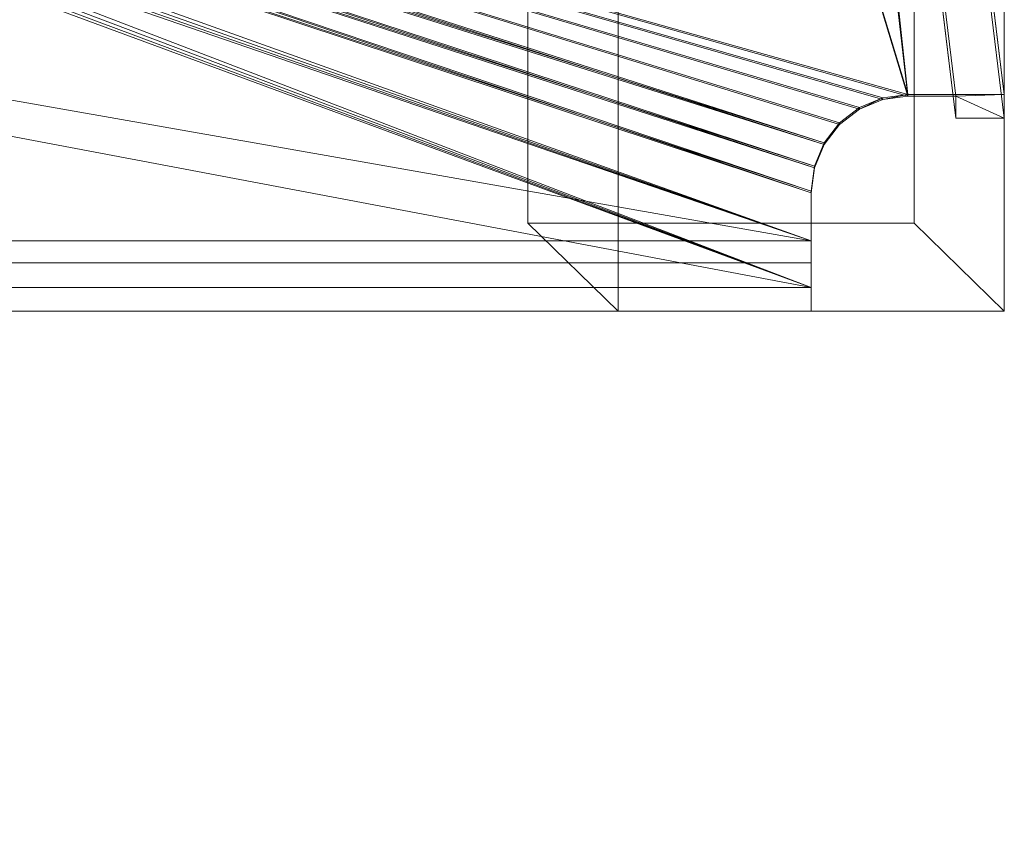
# Model space of a CAD drawing. Units: inches. Extents: x 0 to 204, y 0 to 264.
# Drawn here: x 104 to 106, y 148 to 150 of the extents above; entities that cross this region are included whole.
import ezdxf

# ---------------------------------------------------------------- set-up
doc = ezdxf.new("R2010")
doc.units = ezdxf.units.IN
doc.header["$MEASUREMENT"] = 0
doc.layers.get('0').update_dxf_attribs({"color": 10})

# ---------------------------------------------------------------- blocks, each defined once
blk = doc.blocks.new('FORTE-1-3D')
at = {"lineweight": 18}
mesh = blk.add_polyface(dxfattribs=at)
corners = [(-9.2651, -10.4038, 0.061), (9.2349, -10.4038, 0.061), (9.2349, -10.154, 0.0523), (9.2435, -10.0893, 0.05), (9.2684, -10.029, 0.0479), (9.3082, -9.9773, 0.0461), (9.3599, -9.9376, 0.0447), (9.4202, -9.9126, 0.0438), (9.4849, -9.9041, 0.0435), (9.7349, -9.9041, 0.0435), (7.6247, 7.4249, -0.5616), (7.3441, 7.4249, -0.5616), (7.2793, 7.4334, -0.5619), (7.2191, 7.4584, -0.5628), (7.1673, 7.4981, -0.5642), (7.1275, 7.5499, -0.566), (7.1026, 7.6101, -0.5681), (7.0941, 7.6748, -0.5703), (7.0941, 7.9246, -0.5791), (-7.1242, 7.9246, -0.5791), (-7.1242, 7.6748, -0.5703), (-7.1327, 7.6101, -0.5681), (-7.1577, 7.5499, -0.566), (-7.1974, 7.4981, -0.5642), (-7.2492, 7.4584, -0.5628), (-7.3095, 7.4334, -0.5619), (-7.3742, 7.4249, -0.5616), (-7.6549, 7.4249, -0.5616), (-9.7651, -9.9041, 0.0435), (-9.5151, -9.9041, 0.0435), (-9.4504, -9.9126, 0.0438), (-9.3901, -9.9376, 0.0447), (-9.3383, -9.9773, 0.0461), (-9.2986, -10.029, 0.0479), (-9.2736, -10.0893, 0.05), (-9.2651, -10.154, 0.0523), (-0.1401, -8.5332, -0.0043), (-0.1401, 6.1746, -0.5179), (-0.1364, 6.2045, -0.519), (-0.1257, 6.2327, -0.52), (-0.1086, 6.2575, -0.5208), (-0.0861, 6.2775, -0.5215), (-0.0594, 6.2915, -0.522), (-0.0301, 6.2987, -0.5223), (0, 6.2987, -0.5223), (0.0293, 6.2915, -0.522), (0.0559, 6.2775, -0.5215), (0.0785, 6.2575, -0.5208), (0.0956, 6.2327, -0.52), (0.1063, 6.2045, -0.519), (0.1099, 6.1746, -0.5179), (0.1099, -8.5332, -0.0043), (0.1063, -8.5632, -0.0033), (0.0956, -8.5913, -0.0023), (0.0785, -8.6161, -0.0014), (0.0559, -8.6361, -0.0007), (0.0293, -8.6501, -0.0003), (0, -8.6573), (-0.0301, -8.6573), (-0.0594, -8.6501, -0.0003), (-0.0861, -8.6361, -0.0007), (-0.1086, -8.6161, -0.0014), (-0.1257, -8.5913, -0.0023), (-0.1364, -8.5632, -0.0033), (4.3599, -8.5332, -0.0043), (4.3599, 6.1746, -0.5179), (4.3636, 6.2045, -0.519), (4.3743, 6.2327, -0.52), (4.3914, 6.2575, -0.5208), (4.4139, 6.2775, -0.5215), (4.4406, 6.2915, -0.522), (4.4699, 6.2987, -0.5223), (4.5, 6.2987, -0.5223), (4.5293, 6.2915, -0.522), (4.5559, 6.2775, -0.5215), (4.5785, 6.2575, -0.5208), (4.5956, 6.2327, -0.52), (4.6063, 6.2045, -0.519), (4.6099, 6.1746, -0.5179), (4.6099, -8.5332, -0.0043), (4.6063, -8.5632, -0.0033), (4.5956, -8.5913, -0.0023), (4.5785, -8.6161, -0.0014), (4.5559, -8.6361, -0.0007), (4.5293, -8.6501, -0.0003), (4.5, -8.6573), (4.4699, -8.6573), (4.4406, -8.6501, -0.0003), (4.4139, -8.6361, -0.0007), (4.3914, -8.6161, -0.0014), (4.3743, -8.5913, -0.0023), (4.3636, -8.5632, -0.0033), (-4.6401, 6.1746, -0.5179), (-4.6364, 6.2045, -0.519), (-4.6257, 6.2327, -0.52), (-4.6086, 6.2575, -0.5208), (-4.5861, 6.2775, -0.5215), (-4.5594, 6.2915, -0.522), (-4.5301, 6.2987, -0.5223), (-4.5, 6.2987, -0.5223), (-4.4707, 6.2915, -0.522), (-4.4441, 6.2775, -0.5215), (-4.4215, 6.2575, -0.5208), (-4.4044, 6.2327, -0.52), (-4.3937, 6.2045, -0.519), (-4.3901, 6.1746, -0.5179), (-4.3901, -8.5332, -0.0043), (-4.3937, -8.5632, -0.0033), (-4.4044, -8.5913, -0.0023), (-4.4215, -8.6161, -0.0014), (-4.4441, -8.6361, -0.0007), (-4.4707, -8.6501, -0.0003), (-4.5, -8.6573), (-4.5301, -8.6573), (-4.5594, -8.6501, -0.0003), (-4.5861, -8.6361, -0.0007), (-4.6086, -8.6161, -0.0014), (-4.6257, -8.5913, -0.0023), (-4.6364, -8.5632, -0.0033), (-4.6401, -8.5332, -0.0043)]
mesh.append_faces([[corners[k] for k in face] for face in [(10, 8, 9)]], dxfattribs={"vtx0": -1})
mesh.append_faces([[corners[k] for k in face] for face in [(98, 19, 97), (97, 19, 96), (43, 19, 42), (95, 21, 94), (72, 18, 71), (73, 18, 72), (45, 18, 44), (74, 18, 73), (117, 35, 116), (30, 119, 29), (31, 119, 30), (33, 119, 32), (35, 117, 34), (34, 118, 33), (32, 119, 31), (81, 3, 80), (85, 1, 84), (7, 79, 6), (8, 79, 7), (5, 79, 4), (4, 80, 3)]], dxfattribs={"vtx0": -1, "vtx1": -1})
mesh.append_faces([[corners[k] for k in face] for face in [(42, 19, 100), (27, 29, 92), (18, 45, 70), (10, 78, 8)]], dxfattribs={"vtx0": -1, "vtx1": -1, "vtx2": -1})
mesh.append_faces([[corners[k] for k in face] for face in [(94, 21, 22), (96, 20, 21), (92, 25, 26), (92, 23, 24), (93, 22, 23), (19, 99, 100), (42, 100, 101, 41), (96, 19, 20), (19, 43, 44, 18), (41, 101, 102, 40), (103, 39, 40, 102), (39, 103, 104, 38), (38, 104, 105, 37), (77, 14, 15), (78, 12, 13), (78, 10, 11), (65, 50, 51, 64), (0, 113, 114), (64, 51, 52, 91), (90, 53, 54, 89), (53, 90, 91, 52), (89, 54, 55, 88), (88, 55, 56, 87), (87, 56, 57, 86), (79, 5, 6), (8, 78, 79)]], dxfattribs={"vtx0": -1, "vtx2": -1})
mesh.append_faces([[corners[k] for k in face] for face in [(1, 85, 86, 57)]], dxfattribs={"vtx0": -1, "vtx2": -1, "vtx3": -1})
mesh.append_faces([[corners[k] for k in face] for face in [(24, 25, 92), (98, 99, 19), (26, 27, 92), (95, 96, 21), (92, 93, 23), (93, 94, 22), (70, 71, 18), (17, 18, 74), (16, 17, 74), (15, 16, 76), (11, 12, 78), (13, 14, 78), (74, 75, 16), (77, 78, 14), (76, 77, 15), (75, 76, 16), (118, 119, 33), (117, 118, 34), (115, 116, 0), (114, 115, 0), (35, 0, 116), (119, 92, 29), (79, 80, 4), (82, 83, 1), (81, 82, 2), (1, 2, 82), (2, 3, 81), (83, 84, 1)]], dxfattribs={"vtx1": -1, "vtx2": -1})
mesh.append_faces([[corners[k] for k in face] for face in [(112, 113, 0, 58)]], dxfattribs={"vtx1": -1, "vtx2": -1, "vtx3": -1})
mesh.append_faces([[corners[k] for k in face] for face in [(36, 37, 105, 106), (69, 70, 45, 46), (47, 48, 67, 68), (46, 47, 68, 69), (49, 50, 65, 66), (48, 49, 66, 67), (109, 110, 60, 61), (59, 60, 110, 111), (106, 107, 63, 36), (62, 63, 107, 108), (61, 62, 108, 109), (111, 112, 58, 59), (57, 58, 0, 1)]], dxfattribs={"vtx1": -1, "vtx3": -1})
mesh.append_faces([[corners[k] for k in face] for face in [(27, 28, 29)]], dxfattribs={"vtx2": -1})
mesh = blk.add_polyface(dxfattribs=at)
corners = [(-9.7651, -9.9652, -1.7054), (-7.6549, 7.3639, -2.3105), (-7.529, 7.3639, -2.3105), (-9.6391, -9.9652, -1.7054), (-7.1242, 7.8635, -2.328), (7.0941, 7.8635, -2.328), (7.0941, 7.7386, -2.3236), (-7.1242, 7.7386, -2.3236), (9.2349, -10.4649, -1.6879), (-9.2651, -10.4649, -1.6879), (-9.2651, -10.34, -1.6923), (9.2349, -10.34, -1.6923), (7.6247, 7.3639, -2.3105), (9.7349, -9.9652, -1.7054), (9.609, -9.9652, -1.7054), (7.4988, 7.3639, -2.3105)]
mesh.append_faces([[corners[k] for k in face] for face in [(3, 0, 1, 2), (6, 7, 4, 5), (8, 9, 10, 11), (12, 13, 14, 15)]])
mesh = blk.add_polyface(dxfattribs=at)
corners = [(7.4988, 7.4206, -0.6865), (9.609, -9.9085, -0.0814), (9.4849, -9.9085, -0.0814), (9.4202, -9.917, -0.0811), (9.3599, -9.9419, -0.0802), (9.3082, -9.9816, -0.0788), (9.2684, -10.0334, -0.077), (9.2435, -10.0937, -0.0749), (9.2349, -10.1583, -0.0727), (9.2349, -10.2832, -0.0683), (-9.2651, -10.2832, -0.0683), (-9.2651, -10.1583, -0.0727), (-9.2736, -10.0937, -0.0749), (-9.2986, -10.0334, -0.077), (-9.3383, -9.9816, -0.0788), (-9.3901, -9.9419, -0.0802), (-9.4504, -9.917, -0.0811), (-9.5151, -9.9085, -0.0814), (-9.6391, -9.9085, -0.0814), (-7.529, 7.4206, -0.6865), (-7.3742, 7.4206, -0.6865), (-7.3095, 7.4291, -0.6868), (-7.2492, 7.454, -0.6877), (-7.1974, 7.4937, -0.6891), (-7.1577, 7.5455, -0.6909), (-7.1327, 7.6057, -0.693), (-7.1242, 7.6704, -0.6953), (-7.1242, 7.7953, -0.6996), (7.0941, 7.7953, -0.6996), (7.0941, 7.6704, -0.6953), (7.1026, 7.6057, -0.693), (7.1275, 7.5455, -0.6909), (7.1673, 7.4937, -0.6891), (7.2191, 7.454, -0.6877), (7.2793, 7.4291, -0.6868), (7.3441, 7.4206, -0.6865), (-0.1401, 6.1746, -0.643), (-0.1401, -8.5332, -0.1294), (-0.1364, -8.5632, -0.1284), (-0.1257, -8.5913, -0.1274), (-0.1086, -8.6161, -0.1265), (-0.0861, -8.6361, -0.1258), (-0.0594, -8.6501, -0.1253), (-0.0301, -8.6573, -0.1251), (0, -8.6573, -0.1251), (0.0293, -8.6501, -0.1253), (0.0559, -8.6361, -0.1258), (0.0785, -8.6161, -0.1265), (0.0956, -8.5913, -0.1274), (0.1063, -8.5632, -0.1284), (0.1099, -8.5332, -0.1294), (0.1099, 6.1746, -0.643), (0.1063, 6.2045, -0.6441), (0.0956, 6.2327, -0.645), (0.0785, 6.2575, -0.6459), (0.0559, 6.2775, -0.6466), (0.0293, 6.2915, -0.6471), (0, 6.2987, -0.6474), (-0.0301, 6.2987, -0.6474), (-0.0594, 6.2915, -0.6471), (-0.0861, 6.2775, -0.6466), (-0.1086, 6.2575, -0.6459), (-0.1257, 6.2327, -0.645), (-0.1364, 6.2045, -0.6441), (4.3599, 6.1746, -0.643), (4.3599, -8.5332, -0.1294), (4.3636, -8.5632, -0.1284), (4.3743, -8.5913, -0.1274), (4.3914, -8.6161, -0.1265), (4.4139, -8.6361, -0.1258), (4.4406, -8.6501, -0.1253), (4.4699, -8.6573, -0.1251), (4.5, -8.6573, -0.1251), (4.5293, -8.6501, -0.1253), (4.5559, -8.6361, -0.1258), (4.5785, -8.6161, -0.1265), (4.5956, -8.5913, -0.1274), (4.6063, -8.5632, -0.1284), (4.6099, -8.5332, -0.1294), (4.6099, 6.1746, -0.643), (4.6063, 6.2045, -0.6441), (4.5956, 6.2327, -0.645), (4.5785, 6.2575, -0.6459), (4.5559, 6.2775, -0.6466), (4.5293, 6.2915, -0.6471), (4.5, 6.2987, -0.6474), (4.4699, 6.2987, -0.6474), (4.4406, 6.2915, -0.6471), (4.4139, 6.2775, -0.6466), (4.3914, 6.2575, -0.6459), (4.3743, 6.2327, -0.645), (4.3636, 6.2045, -0.6441), (-4.3901, 6.1746, -0.643), (-4.3937, 6.2045, -0.6441), (-4.4044, 6.2327, -0.645), (-4.4215, 6.2575, -0.6459), (-4.4441, 6.2775, -0.6466), (-4.4707, 6.2915, -0.6471), (-4.5, 6.2987, -0.6474), (-4.5301, 6.2987, -0.6474), (-4.5594, 6.2915, -0.6471), (-4.5861, 6.2775, -0.6466), (-4.6086, 6.2575, -0.6459), (-4.6257, 6.2327, -0.645), (-4.6364, 6.2045, -0.6441), (-4.6401, 6.1746, -0.643), (-4.6401, -8.5332, -0.1294), (-4.6364, -8.5632, -0.1284), (-4.6257, -8.5913, -0.1274), (-4.6086, -8.6161, -0.1265), (-4.5861, -8.6361, -0.1258), (-4.5594, -8.6501, -0.1253), (-4.5301, -8.6573, -0.1251), (-4.5, -8.6573, -0.1251), (-4.4707, -8.6501, -0.1253), (-4.4441, -8.6361, -0.1258), (-4.4215, -8.6161, -0.1265), (-4.4044, -8.5913, -0.1274), (-4.3937, -8.5632, -0.1284), (-4.3901, -8.5332, -0.1294)]
mesh.append_faces([[corners[k] for k in face] for face in [(74, 9, 73), (76, 8, 75), (79, 2, 78), (77, 7, 76), (106, 17, 105), (84, 28, 83), (82, 30, 81), (86, 28, 85), (34, 79, 33), (35, 79, 34), (32, 80, 31), (31, 81, 30), (33, 79, 32), (0, 79, 35), (101, 27, 100), (27, 101, 26), (22, 105, 21), (20, 105, 19), (21, 105, 20), (24, 104, 23), (25, 103, 24), (103, 25, 102)]], dxfattribs={"vtx0": -1, "vtx1": -1})
mesh.append_faces([[corners[k] for k in face] for face in [(113, 43, 10, 112), (87, 56, 28), (0, 2, 79), (27, 59, 97), (17, 19, 105)]], dxfattribs={"vtx0": -1, "vtx1": -1, "vtx2": -1})
mesh.append_faces([[corners[k] for k in face] for face in [(78, 3, 4), (9, 72, 73), (75, 8, 9), (9, 74, 75), (6, 77, 78), (44, 9, 10, 43), (114, 42, 43, 113), (115, 41, 42, 114), (117, 39, 40, 116), (116, 40, 41, 115), (108, 11, 12), (107, 12, 13), (106, 16, 17), (106, 14, 15), (118, 38, 39, 117), (38, 118, 119, 37), (37, 119, 92, 36), (10, 110, 111), (10, 111, 112), (11, 108, 109), (13, 106, 107), (12, 107, 108), (10, 109, 110), (32, 79, 80), (31, 80, 81), (30, 82, 83), (28, 84, 85), (53, 90, 91, 52), (64, 51, 52, 91), (56, 87, 88, 55), (54, 89, 90, 53), (55, 88, 89, 54), (28, 86, 87), (83, 28, 29), (83, 29, 30), (24, 103, 104), (23, 104, 105), (27, 58, 59), (27, 98, 99), (27, 97, 98), (101, 25, 26)]], dxfattribs={"vtx0": -1, "vtx2": -1})
mesh.append_faces([[corners[k] for k in face] for face in [(18, 19, 17)]], dxfattribs={"vtx1": -1})
mesh.append_faces([[corners[k] for k in face] for face in [(6, 7, 77), (7, 8, 76), (2, 3, 78), (4, 5, 78), (5, 6, 78), (10, 11, 109), (13, 14, 106), (15, 16, 106), (56, 57, 28), (101, 102, 25), (99, 100, 27), (22, 23, 105)]], dxfattribs={"vtx1": -1, "vtx2": -1})
mesh.append_faces([[corners[k] for k in face] for face in [(71, 72, 9, 44)]], dxfattribs={"vtx1": -1, "vtx2": -1, "vtx3": -1})
mesh.append_faces([[corners[k] for k in face] for face in [(70, 71, 44, 45), (68, 69, 46, 47), (67, 68, 47, 48), (45, 46, 69, 70), (66, 67, 48, 49), (65, 66, 49, 50), (64, 65, 50, 51), (27, 28, 57, 58), (62, 63, 93, 94), (63, 36, 92, 93), (96, 97, 59, 60), (60, 61, 95, 96), (61, 62, 94, 95)]], dxfattribs={"vtx1": -1, "vtx3": -1})
mesh.append_faces([[corners[k] for k in face] for face in [(0, 1, 2)]], dxfattribs={"vtx2": -1})
mesh = blk.add_polyface(dxfattribs=at)
corners = [(7.4988, 7.4206, -0.6865), (7.4988, 7.3639, -2.3105), (9.609, -9.9652, -1.7054), (9.609, -9.9085, -0.0814)]
mesh.append_faces([[corners[k] for k in face] for face in [(0, 1, 2), (2, 3, 0)]], dxfattribs={"vtx2": -1})
mesh = blk.add_polyface(dxfattribs=at)
corners = [(7.6247, 7.3639, -2.3105), (7.6247, 7.4249, -0.5616), (9.7349, -9.9041, 0.0435), (9.7349, -9.9652, -1.7054)]
mesh.append_faces([[corners[k] for k in face] for face in [(0, 1, 2), (2, 3, 0)]], dxfattribs={"vtx2": -1})
mesh = blk.add_polyface(dxfattribs=at)
corners = [(8.5011, -10.2371, -0.439), (9.5011, -10.2371, -0.439), (9.5011, -9.2371, -0.439), (8.5011, -9.2371, -0.439)]
mesh.append_faces([[corners[k] for k in face] for face in [(0, 1, 2, 3)]])
mesh = blk.add_polyface(dxfattribs=at)
corners = [(8.7349, -10.4649, -17.939), (8.5011, -10.2371, -0.439), (8.5011, -9.2371, -0.439), (8.7349, -9.4649, -17.939)]
mesh.append_faces([[corners[k] for k in face] for face in [(0, 1, 2, 3)]])
mesh = blk.add_polyface(dxfattribs=at)
corners = [(9.7349, -9.4649, -17.939), (9.5011, -9.2371, -0.439), (9.5011, -10.2371, -0.439), (9.7349, -10.4649, -17.939)]
mesh.append_faces([[corners[k] for k in face] for face in [(0, 1, 2, 3)]])
mesh = blk.add_polyface(dxfattribs=at)
corners = [(9.7349, -9.4649, -17.939), (9.7349, -10.4649, -17.939), (8.7349, -10.4649, -17.939), (8.7349, -9.4649, -17.939)]
mesh.append_faces([[corners[k] for k in face] for face in [(0, 1, 2, 3)]])
mesh = blk.add_polyface(dxfattribs=at)
corners = [(9.4849, -9.9041, 0.0435), (9.4202, -9.9126, 0.0438), (9.3599, -9.9376, 0.0447), (9.3082, -9.9773, 0.0461), (9.2684, -10.029, 0.0479), (9.2435, -10.0893, 0.05), (9.2349, -10.154, 0.0523), (9.2349, -10.1583, -0.0727), (9.2435, -10.0937, -0.0749), (9.2684, -10.0334, -0.077), (9.3082, -9.9816, -0.0788), (9.3599, -9.9419, -0.0802), (9.4202, -9.917, -0.0811), (9.4849, -9.9085, -0.0814)]
mesh.append_faces([[corners[k] for k in face] for face in [(7, 5, 6)]], dxfattribs={"vtx0": -1})
mesh.append_faces([[corners[k] for k in face] for face in [(1, 12, 0)]], dxfattribs={"vtx0": -1, "vtx1": -1})
mesh.append_faces([[corners[k] for k in face] for face in [(11, 1, 2), (8, 4, 5)]], dxfattribs={"vtx0": -1, "vtx2": -1})
mesh.append_faces([[corners[k] for k in face] for face in [(11, 12, 1), (8, 9, 4), (7, 8, 5)]], dxfattribs={"vtx1": -1, "vtx2": -1})
mesh.append_faces([[corners[k] for k in face] for face in [(2, 3, 10, 11), (3, 4, 9, 10)]], dxfattribs={"vtx1": -1, "vtx3": -1})
mesh.append_faces([[corners[k] for k in face] for face in [(12, 13, 0)]], dxfattribs={"vtx2": -1})
mesh = blk.add_polyface(dxfattribs=at)
corners = [(9.7349, -9.9041, 0.0435), (9.4849, -9.9041, 0.0435), (9.4849, -9.9085, -0.0814), (9.609, -9.9085, -0.0814), (9.609, -9.9652, -1.7054), (9.7349, -9.9652, -1.7054)]
mesh.append_faces([[corners[k] for k in face] for face in [(5, 3, 4)]], dxfattribs={"vtx0": -1})
mesh.append_faces([[corners[k] for k in face] for face in [(3, 5, 0)]], dxfattribs={"vtx0": -1, "vtx2": -1})
mesh.append_faces([[corners[k] for k in face] for face in [(1, 2, 3, 0)]], dxfattribs={"vtx2": -1})
mesh = blk.add_polyface(dxfattribs=at)
corners = [(9.2349, -10.154, 0.0523), (9.2349, -10.4038, 0.061), (9.2349, -10.4649, -1.6879), (9.2349, -10.34, -1.6923), (9.2349, -10.2832, -0.0683), (9.2349, -10.1583, -0.0727)]
mesh.append_faces([[corners[k] for k in face] for face in [(0, 1, 4, 5)]], dxfattribs={"vtx1": -1})
mesh.append_faces([[corners[k] for k in face] for face in [(2, 3, 4, 1)]], dxfattribs={"vtx2": -1})
mesh = blk.add_polyface(dxfattribs=at)
corners = [(9.7349, -10.4649, -17.939), (9.5011, -10.2371, -0.439), (8.5011, -10.2371, -0.439), (8.7349, -10.4649, -17.939)]
mesh.append_faces([[corners[k] for k in face] for face in [(0, 1, 2, 3)]])
mesh = blk.add_polyface(dxfattribs=at)
corners = [(9.2349, -10.2832, -0.0683), (9.2349, -10.34, -1.6923), (-9.2651, -10.34, -1.6923), (-9.2651, -10.2832, -0.0683)]
mesh.append_faces([[corners[k] for k in face] for face in [(0, 1, 2, 3)]])
mesh = blk.add_polyface(dxfattribs=at)
corners = [(9.2349, -10.4649, -1.6879), (9.2349, -10.4038, 0.061), (-9.2651, -10.4038, 0.061), (-9.2651, -10.4649, -1.6879)]
mesh.append_faces([[corners[k] for k in face] for face in [(0, 1, 2, 3)]])

msp = doc.modelspace()

# ---------------------------------------------------------------- linework, layer by layer
at = {"lineweight": 18, "invisible_edges": 15}
for points in [[(104.71179, 156.57524, 17.81135), (102.71706, 156.05795, 17.72584), (103.3711, 148.4258, 17.92172)], [(104.71179, 155.69974, 17.81135), (102.71706, 155.18245, 17.72584), (103.3711, 147.5503, 17.92172)], [(104.86347, 151.01149, 17.90912), (104.8006, 150.22529, 17.95886), (104.90353, 150.16496, 17.89712)], [(104.95163, 150.90162, 17.80916), (104.86347, 151.01149, 17.90912), (104.90353, 150.16496, 17.89712)], [(104.90333, 150.98166, 17.85506), (104.80353, 150.5647, 17.92756), (104.86347, 150.13599, 17.90912)], [(104.95163, 150.02612, 17.80916), (104.90333, 150.98166, 17.85506), (104.86347, 150.13599, 17.90912)], [(104.96819, 150.56416, 17.74776), (104.90333, 150.98166, 17.85506), (104.95163, 150.02612, 17.80916)], [(104.90353, 150.16496, 17.89712), (104.96587, 150.17593, 17.78854), (104.95163, 150.90162, 17.80916)], [(104.95163, 150.90162, 17.80916), (104.96587, 150.17593, 17.78854), (104.97327, 150.4079, 17.68829)], [(104.70317, 150.19742, 17.94829), (104.78494, 149.95208, 17.94821), (104.80353, 150.5647, 17.92756)], [(104.80353, 150.5647, 17.92756), (104.78494, 149.95208, 17.94821), (104.86347, 150.13599, 17.90912)], [(104.97335, 150.1939, 17.67302), (104.96819, 150.56416, 17.74776), (104.95163, 150.02612, 17.80916)], [(104.76315, 149.39363, 24.01257), (104.77407, 150.36316, 23.98525), (104.70009, 150.04003, 23.99728)], [(104.82477, 149.3934, 23.99474), (104.8536, 150.22526, 23.95814), (104.77407, 150.36316, 23.98525)], [(104.97123, 150.36045, 23.78319), (104.94201, 150.29121, 23.86613), (104.95639, 149.39159, 23.86021)], [(104.97311, 150.03629, 23.71846), (104.97123, 150.36045, 23.78319), (104.97287, 149.39076, 23.79822)], [(104.92468, 149.39234, 23.91596), (104.94201, 150.29121, 23.86613), (104.8536, 150.22526, 23.95814)], [(104.77415, 149.41917, 17.98582), (104.8006, 150.22529, 17.95886), (104.7011, 149.74995, 17.98121)], [(104.85359, 149.25941, 17.95911), (104.8006, 150.22529, 17.95886), (104.77415, 149.41917, 17.98582)], [(104.8006, 150.22529, 17.95886), (104.85359, 149.25941, 17.95911), (104.90353, 150.16496, 17.89712)], [(104.90353, 150.16496, 17.89712), (104.85359, 149.25941, 17.95911), (104.94202, 149.33441, 17.86693)], [(104.94202, 149.33441, 17.86693), (104.96587, 150.17593, 17.78854), (104.90353, 150.16496, 17.89712)], [(104.94202, 149.33441, 17.86693), (104.97127, 149.41658, 17.78354), (104.96587, 150.17593, 17.78854)], [(104.97127, 149.41658, 17.78354), (104.97319, 149.7464, 17.70355), (104.96587, 150.17593, 17.78854)], [(104.78494, 149.95208, 17.94821), (104.8006, 149.34979, 17.95886), (104.86347, 150.13599, 17.90912)], [(104.86347, 150.13599, 17.90912), (104.8006, 149.34979, 17.95886), (104.90353, 149.28946, 17.89712)], [(104.95163, 150.02612, 17.80916), (104.86347, 150.13599, 17.90912), (104.90353, 149.28946, 17.89712)], [(104.90353, 149.28946, 17.89712), (104.96587, 149.30043, 17.78854), (104.95163, 150.02612, 17.80916)], [(104.95163, 150.02612, 17.80916), (104.96587, 149.30043, 17.78854), (104.97327, 149.5324, 17.68829)], [(104.78494, 149.95208, 17.94821), (104.70214, 149.53594, 17.96475), (104.8006, 149.34979, 17.95886)], [(105.16364, 149.9488, 17.4088), (104.98701, 149.95336, 17.47728), (105.23182, 149.91629, 17.52588)], [(104.98701, 149.91228, 17.33978), (105.16364, 149.9488, 17.4088), (105.17456, 149.89678, 17.29712)], [(105.32989, 149.94041, 17.36865), (105.17456, 149.89678, 17.29712), (105.16364, 149.9488, 17.4088)], [(105.3535, 149.91432, 17.4666), (105.16364, 149.9488, 17.4088), (105.23182, 149.91629, 17.52588)], [(105.16364, 149.9488, 17.4088), (105.3535, 149.91432, 17.4666), (105.32989, 149.94041, 17.36865)], [(105.35715, 149.88138, 17.19728), (105.17456, 149.89678, 17.29712), (105.32989, 149.94041, 17.36865)], [(105.32989, 149.94041, 17.36865), (105.51909, 149.91706, 17.25866), (105.35715, 149.88138, 17.19728)], [(105.48272, 149.8796, 17.42311), (105.51909, 149.91706, 17.25866), (105.32989, 149.94041, 17.36865)], [(105.3535, 149.91432, 17.4666), (105.48272, 149.8796, 17.42311), (105.32989, 149.94041, 17.36865)], [(105.23182, 149.91629, 17.52588), (104.98701, 149.91879, 17.56797), (105.16619, 149.78904, 17.59621)], [(105.42151, 149.77827, 17.5292), (105.3535, 149.91432, 17.4666), (105.23182, 149.91629, 17.52588)], [(105.3535, 149.91432, 17.4666), (105.42151, 149.77827, 17.5292), (105.48272, 149.8796, 17.42311)], [(105.51415, 149.8776, 17.06177), (105.35715, 149.88138, 17.19728), (105.51909, 149.91706, 17.25866)], [(105.48272, 149.8796, 17.42311), (105.65629, 149.84559, 17.26387), (105.51909, 149.91706, 17.25866)], [(105.51415, 149.8776, 17.06177), (105.51909, 149.91706, 17.25866), (105.6218, 149.89575, 17.1415)], [(105.65629, 149.84559, 17.26387), (105.6218, 149.89575, 17.1415), (105.51909, 149.91706, 17.25866)], [(104.98701, 149.78601, 17.2716), (105.17456, 149.89678, 17.29712), (105.15609, 149.72606, 17.20442)], [(105.17456, 149.89678, 17.29712), (105.35715, 149.88138, 17.19728), (105.15609, 149.72606, 17.20442)], [(105.35715, 149.88138, 17.19728), (105.4137, 149.80494, 17.07115), (105.33846, 149.71417, 17.13047)], [(105.4137, 149.80494, 17.07115), (105.35715, 149.88138, 17.19728), (105.51415, 149.8776, 17.06177)], [(105.65629, 149.84559, 17.26387), (105.48272, 149.8796, 17.42311), (105.58141, 149.75319, 17.37319)], [(105.6218, 149.89575, 17.1415), (105.57868, 149.85609, 16.92117), (105.51415, 149.8776, 17.06177)], [(105.57868, 149.85609, 16.92117), (105.6218, 149.89575, 17.1415), (105.71787, 149.86146, 17.03428)], [(105.6218, 149.89575, 17.1415), (105.65629, 149.84559, 17.26387), (105.71787, 149.86146, 17.03428)], [(105.51415, 149.8776, 17.06177), (105.48733, 149.79501, 16.94842), (105.4137, 149.80494, 17.07115)], [(105.48733, 149.79501, 16.94842), (105.51415, 149.8776, 17.06177), (105.57868, 149.85609, 16.92117)], [(105.48733, 149.79501, 16.94842), (105.57868, 149.85609, 16.92117), (105.5121, 149.75127, 16.7706)], [(105.71787, 149.86146, 17.03428), (105.76608, 149.83449, 16.90948), (105.57868, 149.85609, 16.92117)], [(105.76608, 149.83449, 16.90948), (105.62594, 149.83774, 16.75807), (105.57868, 149.85609, 16.92117)], [(105.65629, 149.84559, 17.26387), (105.7413, 149.72811, 17.21719), (105.71787, 149.86146, 17.03428)], [(105.76608, 149.83449, 16.90948), (105.71787, 149.86146, 17.03428), (105.77675, 149.70791, 17.09155)], [(105.47273, 149.83702, 17.25), (87.97737, 149.83702, 17.25), (87.97505, 149.78892, 17.25), (105.47505, 149.78892, 17.25)], [(87.97737, 149.83702, 15), (105.47273, 149.83702, 15), (105.47505, 149.78892, 15), (87.97505, 149.78892, 15)], [(105.81543, 149.85213, 11.04557), (105.73582, 149.67535, 10.99704), (105.79046, 149.62898, 11.14434)], [(105.73582, 149.67535, 10.99704), (105.81543, 149.85213, 10.94851), (105.78219, 149.62071, 10.84974)], [(105.80704, 149.79016, 16.76789), (105.76608, 149.83449, 16.90948), (105.8122, 149.68771, 16.96591)], [(105.78219, 149.62071, 10.84974), (105.90279, 149.85213, 10.83466), (105.89445, 149.51672, 10.81319)], [(105.79046, 149.62898, 11.14434), (105.89445, 149.51672, 11.18088), (105.90279, 149.85213, 11.15942)], [(105.94801, 149.85213, 11.17815), (105.89445, 149.51672, 11.18088), (106.05087, 149.62356, 11.15248)], [(105.89445, 149.51672, 10.81319), (105.94801, 149.85213, 10.81593), (106.05087, 149.62356, 10.84159)], [(106.12912, 149.85213, 11.12962), (106.05087, 149.62356, 11.15248), (106.11412, 149.68332, 10.99704)], [(106.05087, 149.62356, 10.84159), (106.12912, 149.85213, 10.86445), (106.11412, 149.68332, 10.99704)], [(105.41272, 149.68641, 16.95783), (105.4137, 149.80494, 17.07115), (105.48733, 149.79501, 16.94842)], [(104.98701, 149.65699, 17.61006), (105.23182, 149.64617, 17.56931), (105.16619, 149.78904, 17.59621)], [(105.37228, 149.67551, 17.53743), (105.29385, 149.78366, 17.56271), (105.23182, 149.64617, 17.56931)], [(105.37228, 149.67551, 17.53743), (105.48272, 149.6488, 17.46021), (105.42151, 149.77827, 17.5292)], [(105.48272, 149.6488, 17.46021), (105.65629, 149.63119, 17.29834), (105.58141, 149.75319, 17.37319)], [(104.98701, 149.69018, 17.287), (105.15609, 149.72606, 17.20442), (105.17456, 149.593, 17.34596)], [(105.15609, 149.72606, 17.20442), (105.35715, 149.57632, 17.24633), (105.17456, 149.593, 17.34596)], [(105.7413, 149.72811, 17.21719), (105.65629, 149.63119, 17.29834), (105.71787, 149.54416, 17.08529)], [(105.4137, 149.60938, 17.10259), (105.35715, 149.57632, 17.24633), (105.33846, 149.71417, 17.13047)], [(105.76608, 149.53065, 16.95833), (105.77675, 149.70791, 17.09155), (105.71787, 149.54416, 17.08529)], [(105.32989, 149.57398, 17.42755), (105.37228, 149.67551, 17.53743), (105.23182, 149.64617, 17.56931)], [(105.32989, 149.57398, 17.42755), (105.48272, 149.6488, 17.46021), (105.37228, 149.67551, 17.53743)], [(105.41272, 149.68641, 16.95783), (105.48733, 149.58034, 16.98292), (105.4137, 149.60938, 17.10259)], [(105.79046, 149.62898, 11.14434), (105.73582, 149.67535, 10.99704), (105.55904, 149.59574, 11.04557)], [(105.78219, 149.62071, 10.84974), (105.55904, 149.59574, 10.94851), (105.73582, 149.67535, 10.99704)], [(105.80704, 149.52836, 16.80998), (105.8122, 149.68771, 16.96591), (105.76608, 149.53065, 16.95833)], [(105.16364, 149.5786, 17.46832), (105.23182, 149.64617, 17.56931), (104.98701, 149.59573, 17.53478)], [(105.32989, 149.57398, 17.42755), (105.23182, 149.64617, 17.56931), (105.16364, 149.5786, 17.46832)], [(105.51909, 149.56168, 17.31579), (105.48272, 149.6488, 17.46021), (105.32989, 149.57398, 17.42755)], [(105.48272, 149.6488, 17.46021), (105.51909, 149.56168, 17.31579), (105.65629, 149.63119, 17.29834)], [(105.65629, 149.63119, 17.29834), (105.51909, 149.56168, 17.31579), (105.6218, 149.5452, 17.19785)], [(105.79046, 149.62898, 11.14434), (105.55904, 149.50838, 11.15942), (105.89445, 149.51672, 11.18088)], [(105.65629, 149.63119, 17.29834), (105.6218, 149.5452, 17.19785), (105.71787, 149.54416, 17.08529)], [(105.89445, 149.51672, 11.18088), (105.96531, 149.44586, 11.12499), (106.05087, 149.62356, 11.15248)], [(105.89445, 149.51672, 10.81319), (106.05087, 149.62356, 10.84159), (105.96531, 149.44586, 10.86909)], [(106.00098, 149.41019, 10.99704), (106.05087, 149.62356, 11.15248), (105.96531, 149.44586, 11.12499)], [(106.05087, 149.62356, 10.84159), (106.00098, 149.41019, 10.99704), (105.96531, 149.44586, 10.86909)], [(105.35715, 149.57632, 17.24633), (105.4137, 149.60938, 17.10259), (105.51415, 149.53745, 17.11646)], [(105.4137, 149.60938, 17.10259), (105.48733, 149.58034, 16.98292), (105.51415, 149.53745, 17.11646)], [(105.55904, 149.50838, 10.83466), (105.78219, 149.62071, 10.84974), (105.89445, 149.51672, 10.81319)], [(105.16364, 149.5786, 17.46832), (104.98701, 149.59164, 17.39133), (105.17456, 149.593, 17.34596)], [(105.32989, 149.57398, 17.42755), (105.16364, 149.5786, 17.46832), (105.17456, 149.593, 17.34596)], [(105.35715, 149.57632, 17.24633), (105.32989, 149.57398, 17.42755), (105.17456, 149.593, 17.34596)], [(105.32989, 149.57398, 17.42755), (105.35715, 149.57632, 17.24633), (105.51909, 149.56168, 17.31579)], [(105.35715, 149.57632, 17.24633), (105.51415, 149.53745, 17.11646), (105.51909, 149.56168, 17.31579)], [(105.5121, 149.56615, 16.80036), (105.57868, 149.5138, 16.9762), (105.48733, 149.58034, 16.98292)], [(105.51415, 149.53745, 17.11646), (105.48733, 149.58034, 16.98292), (105.57868, 149.5138, 16.9762)], [(105.51909, 149.56168, 17.31579), (105.51415, 149.53745, 17.11646), (105.6218, 149.5452, 17.19785)], [(105.57868, 149.5138, 16.9762), (105.6218, 149.5452, 17.19785), (105.51415, 149.53745, 17.11646)], [(105.6218, 149.5452, 17.19785), (105.57868, 149.5138, 16.9762), (105.71787, 149.54416, 17.08529)], [(105.71787, 149.54416, 17.08529), (105.57868, 149.5138, 16.9762), (105.76608, 149.53065, 16.95833)], [(105.62594, 149.48011, 16.81556), (105.76608, 149.53065, 16.95833), (105.57868, 149.5138, 16.9762)], [(105.55904, 149.46316, 11.17815), (105.78761, 149.3603, 11.15248), (105.89445, 149.51672, 11.18088)], [(105.89445, 149.51672, 10.81319), (105.78761, 149.3603, 10.84159), (105.55904, 149.46316, 10.81593)], [(105.89445, 149.51672, 11.18088), (105.78761, 149.3603, 11.15248), (105.96531, 149.44586, 11.12499)], [(105.89445, 149.51672, 10.81319), (105.96531, 149.44586, 10.86909), (105.78761, 149.3603, 10.84159)], [(105.78761, 149.3603, 11.15248), (106.00098, 149.41019, 10.99704), (105.96531, 149.44586, 11.12499)], [(106.00098, 149.41019, 10.99704), (105.78761, 149.3603, 10.84159), (105.96531, 149.44586, 10.86909)], [(104.76315, 148.42697, 18.01257), (104.77415, 149.41917, 17.98582), (104.70006, 149.08847, 17.99767)], [(104.82477, 148.42674, 17.99474), (104.85359, 149.25941, 17.95911), (104.77415, 149.41917, 17.98582)], [(104.97127, 149.41658, 17.78354), (104.94202, 149.33441, 17.86693), (104.95639, 148.42501, 17.86021)], [(104.9731, 149.0849, 17.71882), (104.97127, 149.41658, 17.78354), (104.97287, 148.42422, 17.79822)], [(104.77415, 148.54367, 17.98582), (104.8006, 149.34979, 17.95886), (104.7011, 148.87445, 17.98121)], [(104.85359, 148.38391, 17.95911), (104.8006, 149.34979, 17.95886), (104.77415, 148.54367, 17.98582)], [(104.8006, 149.34979, 17.95886), (104.85359, 148.38391, 17.95911), (104.90353, 149.28946, 17.89712)], [(105.72785, 149.29705, 10.99704), (105.78761, 149.3603, 11.15248), (105.55904, 149.28205, 11.12962)], [(105.55904, 149.28205, 10.86445), (105.78761, 149.3603, 10.84159), (105.72785, 149.29705, 10.99704)], [(104.92468, 148.42573, 17.91597), (104.94202, 149.33441, 17.86693), (104.85359, 149.25941, 17.95911)], [(104.94202, 148.45891, 17.86693), (104.96587, 149.30043, 17.78854), (104.90353, 149.28946, 17.89712)], [(104.94202, 148.45891, 17.86693), (104.97127, 148.54108, 17.78354), (104.96587, 149.30043, 17.78854)], [(104.97127, 148.54108, 17.78354), (104.97319, 148.8709, 17.70355), (104.96587, 149.30043, 17.78854)], [(104.90353, 149.28946, 17.89712), (104.85359, 148.38391, 17.95911), (104.94202, 148.45891, 17.86693)], [(105.81543, 148.84041, 7.04557), (105.73582, 148.66363, 6.99704), (105.79046, 148.61725, 7.14434)], [(105.73582, 148.66363, 6.99704), (105.81543, 148.84041, 6.94851), (105.78219, 148.60898, 6.84974)], [(105.78219, 148.60898, 6.84974), (105.90279, 148.84041, 6.83466), (105.89445, 148.505, 6.81319)], [(105.79046, 148.61725, 7.14434), (105.89445, 148.505, 7.18088), (105.90279, 148.84041, 7.15942)], [(105.94801, 148.84041, 7.17815), (105.89445, 148.505, 7.18088), (106.05087, 148.61184, 7.15248)], [(105.89445, 148.505, 6.81319), (105.94801, 148.84041, 6.81593), (106.05087, 148.61184, 6.84159)], [(106.12912, 148.84041, 7.12962), (106.05087, 148.61184, 7.15248), (106.11412, 148.6716, 6.99704)], [(106.05087, 148.61184, 6.84159), (106.12912, 148.84041, 6.86446), (106.11412, 148.6716, 6.99704)], [(105.79046, 148.61725, 7.14434), (105.73582, 148.66363, 6.99704), (105.55904, 148.58402, 7.04557)], [(105.78219, 148.60898, 6.84974), (105.55904, 148.58402, 6.94851), (105.73582, 148.66363, 6.99704)], [(105.79046, 148.61725, 7.14434), (105.55904, 148.49666, 7.15942), (105.89445, 148.505, 7.18088)], [(105.55904, 148.49666, 6.83466), (105.78219, 148.60898, 6.84974), (105.89445, 148.505, 6.81319)], [(105.89445, 148.505, 7.18088), (105.96531, 148.43413, 7.12499), (106.05087, 148.61184, 7.15248)], [(105.89445, 148.505, 6.81319), (106.05087, 148.61184, 6.84159), (105.96531, 148.43413, 6.86909)], [(106.00098, 148.39846, 6.99704), (106.05087, 148.61184, 7.15248), (105.96531, 148.43413, 7.12499)], [(106.05087, 148.61184, 6.84159), (106.00098, 148.39846, 6.99704), (105.96531, 148.43413, 6.86909)], [(104.76315, 147.55147, 18.01257), (104.77415, 148.54367, 17.98582), (104.70006, 148.21297, 17.99767)], [(104.82477, 147.55124, 17.99474), (104.85359, 148.38391, 17.95911), (104.77415, 148.54367, 17.98582)], [(104.97127, 148.54108, 17.78354), (104.94202, 148.45891, 17.86693), (104.95639, 147.54951, 17.86021)], [(104.9731, 148.2094, 17.71882), (104.97127, 148.54108, 17.78354), (104.97287, 147.54872, 17.79822)], [(105.55904, 148.45143, 7.17815), (105.78761, 148.34858, 7.15248), (105.89445, 148.505, 7.18088)], [(105.89445, 148.505, 6.81319), (105.78761, 148.34858, 6.84159), (105.55904, 148.45143, 6.81593)], [(105.89445, 148.505, 7.18088), (105.78761, 148.34858, 7.15248), (105.96531, 148.43413, 7.12499)], [(105.89445, 148.505, 6.81319), (105.96531, 148.43413, 6.86909), (105.78761, 148.34858, 6.84159)], [(104.92468, 147.55023, 17.91597), (104.94202, 148.45891, 17.86693), (104.85359, 148.38391, 17.95911)], [(105.78761, 148.34858, 7.15248), (106.00098, 148.39846, 6.99704), (105.96531, 148.43413, 7.12499)], [(106.00098, 148.39846, 6.99704), (105.78761, 148.34858, 6.84159), (105.96531, 148.43413, 6.86909)], [(105.72785, 148.28533, 6.99704), (105.78761, 148.34858, 7.15248), (105.55904, 148.27032, 7.12962)], [(105.55904, 148.27032, 6.86446), (105.78761, 148.34858, 6.84159), (105.72785, 148.28533, 6.99704)], [(105.47273, 148.33169, 17.25), (87.97737, 148.33169, 17.25), (87.97505, 148.2836, 17.25), (105.47505, 148.2836, 17.25)], [(87.97737, 148.33169, 15), (105.47273, 148.33169, 15), (105.47505, 148.2836, 15), (87.97505, 148.2836, 15)]]:
    msp.add_3dface(points, dxfattribs=at)

# ---------------------------------------------------------------- block references
msp.add_blockref('FORTE-1-3D', (96.74012, 159.91089, 17.93901))

doc.saveas('drawing.dxf')
